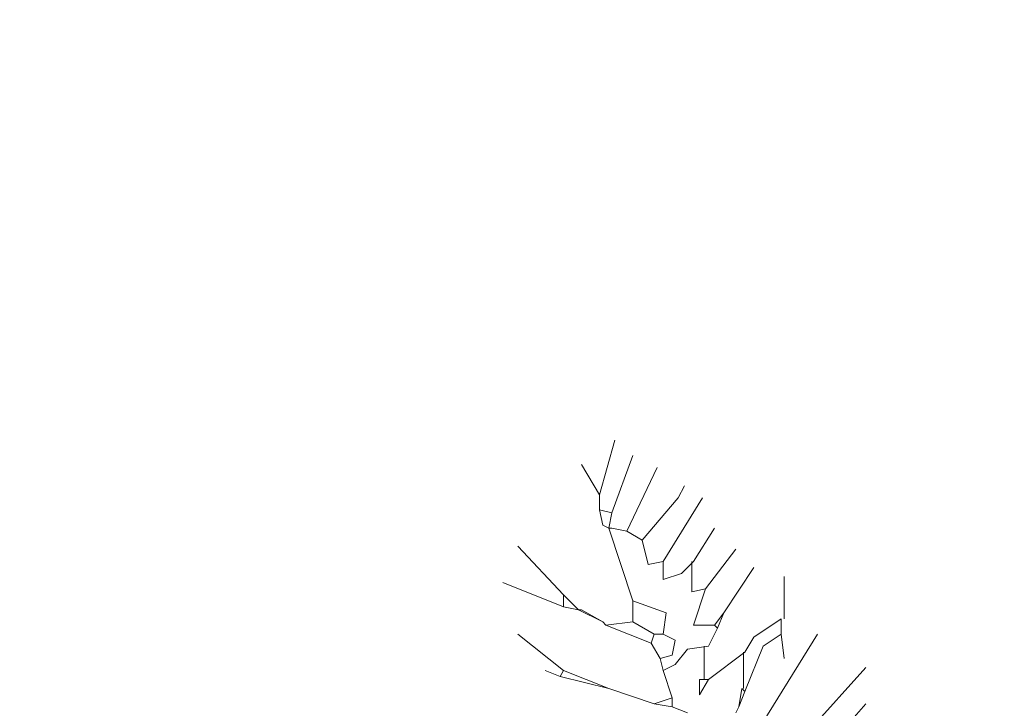
# Model space of a CAD drawing. Units: millimetres. Extents: x 175 to 657, y 267 to 552.
# Drawn here: x 419 to 423, y 279 to 281 of the extents above; entities that cross this region are included whole.
import ezdxf

# ---------------------------------------------------------------- set-up
doc = ezdxf.new("R2010")
doc.units = ezdxf.units.MM
for name, color, linetype, lineweight in [('BASE APINTURA SUELO', 253, 'Continuous', 5), ('m@@MURO SECCIONADO', 30, 'Continuous', 25), ('m@@Palmaras', 253, 'Continuous', 5)]:
    doc.layers.add(name, color=color, linetype=linetype, lineweight=lineweight)

# ---------------------------------------------------------------- blocks, each defined once
blk = doc.blocks.new('PALMERILL')
at = {"layer": 'm@@Palmaras', "color": 75, "linetype": 'Continuous', "true_color": 0x749c30}
for p, q in [((457233.7035, 4062881.482), (457233.7605, 4062881.6867)), ((457233.749, 4062881.4137), (457233.8287, 4062881.6299)), ((457233.806, 4062881.3454), (457233.9197, 4062881.5844)), ((457233.9993, 4062881.4705), (457234.0221, 4062881.516)), ((457233.8629, 4062881.3113), (457233.9993, 4062881.4705)), ((457233.9424, 4062881.2317), (457234.0903, 4062881.4705)), ((457233.7377, 4062881.3568), (457233.8287, 4062881.0838)), ((457233.749, 4062881.3568), (457233.806, 4062881.3454)), ((457233.806, 4062881.3454), (457233.8629, 4062881.3113)), ((457234.0562, 4062881.2317), (457234.1359, 4062881.3568)), ((457233.8629, 4062881.3113), (457233.8856, 4062881.2202)), ((457234.1017, 4062881.1293), (457234.2155, 4062881.2771)), ((457233.8856, 4062881.2202), (457233.9424, 4062881.2317)), ((457233.9424, 4062881.2317), (457233.9424, 4062881.1634)), ((457234.0108, 4062881.1862), (457234.0562, 4062881.2317)), ((457234.0506, 4062881.2317), (457234.0506, 4062881.1179)), ((457233.9424, 4062881.1634), (457234.0108, 4062881.1862)), ((457234.0506, 4062881.1179), (457234.1017, 4062881.1293)), ((457234.1017, 4062881.1293), (457234.0562, 4062880.9928)), ((457233.8287, 4062881.0838), (457233.8287, 4062881.0041)), ((457233.8287, 4062881.0838), (457233.9538, 4062881.0383)), ((457233.9538, 4062881.0383), (457233.9424, 4062880.9586)), ((457233.8287, 4062881.0041), (457233.7263, 4062880.9928)), ((457233.7263, 4062880.9928), (457233.8969, 4062880.9245)), ((457233.8287, 4062881.0041), (457233.9084, 4062880.9586)), ((457234.0562, 4062880.9928), (457234.1359, 4062880.9928)), ((457233.9084, 4062880.9586), (457233.8969, 4062880.9245)), ((457233.9084, 4062880.9586), (457233.9424, 4062880.9586)), ((457233.9424, 4062880.9586), (457233.988, 4062880.9359)), ((457234.1472, 4062880.9814), (457234.1132, 4062880.9131)), ((457233.8969, 4062880.9245), (457233.9311, 4062880.8676)), ((457233.988, 4062880.9359), (457233.9766, 4062880.879)), ((457233.9766, 4062880.879), (457233.9311, 4062880.8676)), ((457234.0335, 4062880.9017), (457233.988, 4062880.8449)), ((457234.1132, 4062880.9131), (457234.0335, 4062880.9017)), ((457234.0961, 4062880.9131), (457234.0961, 4062880.788)), ((457234.2496, 4062880.8904), (457234.1132, 4062880.788)), ((457233.9311, 4062880.8676), (457233.9424, 4062880.8221)), ((457233.988, 4062880.8449), (457233.9424, 4062880.8221)), ((457233.9424, 4062880.8221), (457233.9766, 4062880.7197)), ((457234.079, 4062880.788), (457234.079, 4062880.7311)), ((457234.079, 4062880.7311), (457234.1132, 4062880.788)), ((457234.079, 4062880.788), (457234.1132, 4062880.788)), ((457233.7377, 4062880.7539), (457233.9084, 4062880.697)), ((457233.9766, 4062880.7197), (457233.9084, 4062880.697)), ((457233.9084, 4062880.697), (457233.9766, 4062880.6856)), ((457233.9766, 4062880.7197), (457233.9766, 4062880.6856)), ((457233.9766, 4062880.6856), (457234.0335, 4062880.6628))]:
    blk.add_line(p, q, dxfattribs=at)
at = {"layer": 'm@@Palmaras', "color": 63, "linetype": 'Continuous', "true_color": 0xaed36f}
for p, q in [((457233.7035, 4062881.482), (457233.6353, 4062881.5957)), ((457233.7035, 4062881.482), (457233.7035, 4062881.425)), ((457233.7035, 4062881.425), (457233.715, 4062881.3681)), ((457233.7035, 4062881.425), (457233.749, 4062881.4137)), ((457233.749, 4062881.4137), (457233.7377, 4062881.3568)), ((457233.715, 4062881.3681), (457233.7377, 4062881.3568)), ((457233.7377, 4062881.3568), (457233.749, 4062881.3568)), ((457233.5671, 4062881.1065), (457233.3964, 4062881.2886)), ((457233.5671, 4062881.061), (457233.3395, 4062881.152)), ((457233.5671, 4062881.1065), (457233.5671, 4062881.061)), ((457233.5671, 4062881.1065), (457233.6239, 4062881.0496)), ((457233.5671, 4062881.061), (457233.6239, 4062881.0496)), ((457233.6239, 4062881.0496), (457233.715, 4062881.0041)), ((457233.6239, 4062881.0496), (457233.6353, 4062881.0496)), ((457233.6353, 4062881.0496), (457233.715, 4062881.0041)), ((457233.715, 4062881.0041), (457233.7263, 4062880.9928)), ((457233.5671, 4062880.8221), (457233.3964, 4062880.9586)), ((457233.5556, 4062880.7994), (457233.4988, 4062880.8221)), ((457233.5671, 4062880.8221), (457233.5556, 4062880.7994)), ((457233.5671, 4062880.8221), (457233.7377, 4062880.7539)), ((457233.5556, 4062880.7994), (457233.7377, 4062880.7539))]:
    blk.add_line(p, q, dxfattribs=at)
at = {"layer": 'm@@Palmaras', "color": 252, "linetype": 'Continuous'}
for p, q in [((457234.17, 4062881.0383), (457234.2838, 4062881.2089)), ((457234.3975, 4062881.0155), (457234.3975, 4062881.1747)), ((457234.17, 4062881.0383), (457234.1359, 4062880.9928)), ((457234.17, 4062881.0383), (457234.1472, 4062880.9814)), ((457234.1359, 4062880.9928), (457234.1472, 4062880.9814)), ((457234.3861, 4062881.0155), (457234.2838, 4062880.9473)), ((457234.3861, 4062881.0155), (457234.3861, 4062880.9586)), ((457234.3179, 4062880.6288), (457234.5227, 4062880.9586)), ((457234.3861, 4062880.9586), (457234.3179, 4062880.9131)), ((457234.3861, 4062880.9586), (457234.3975, 4062880.8676)), ((457234.2838, 4062880.9473), (457234.2496, 4062880.8904)), ((457234.244, 4062880.8904), (457234.244, 4062880.7539)), ((457234.3179, 4062880.9131), (457234.2496, 4062880.7425)), ((457234.3975, 4062880.4922), (457234.7046, 4062880.8335)), ((457234.2382, 4062880.7539), (457234.2269, 4062880.6856)), ((457234.2496, 4062880.7425), (457234.2269, 4062880.6856)), ((457234.2382, 4062880.7539), (457234.2496, 4062880.7425)), ((457234.6251, 4062880.606), (457234.7046, 4062880.697)), ((457234.2269, 4062880.6856), (457234.2155, 4062880.6628))]:
    blk.add_line(p, q, dxfattribs=at)

msp = doc.modelspace()

# ---------------------------------------------------------------- linework, layer by layer
at = {"layer": 'BASE APINTURA SUELO', "const_width": 0.1}
msp.add_lwpolyline([(514.0209, 492.8806), (509.5682, 491.5574), (503.8531, 490.0229), (500.0183, 489.0668), (494.2488, 487.7361), (475.5249, 483.781), (422.2297, 472.2348), (404.4492, 468.4579, 0.008673), (393.1322, 465.8033), (388.64, 464.5952), (384.1709, 463.3098), (379.7363, 461.939), (372.8118, 459.6343, 0.000001), (353.3333, 452.6119, -0.058468), (348.6, 451.3611, -0.110815), (348.6, 451.3611, 0.147974), (341.5003, 448.0842, -0.076305)], format="xyb", dxfattribs=at)

# ---------------------------------------------------------------- block references
at = {"layer": 'm@@MURO SECCIONADO', "linetype": 'Continuous', "xscale": 0.95, "yscale": 0.95, "zscale": 0.95}
msp.add_blockref('PALMERILL', (-433950.5809, -3859457.7533), dxfattribs=at)

doc.saveas('drawing.dxf')
